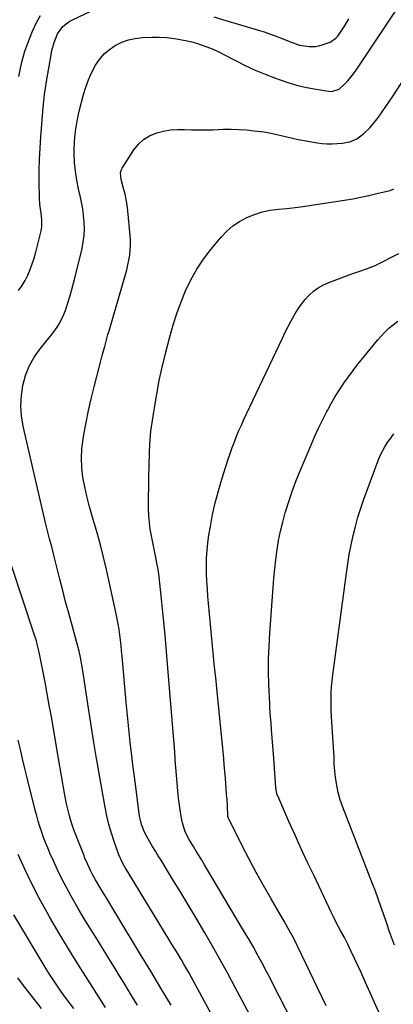
# Model space of a CAD drawing. Units: inches. Extents: x 1895298 to 1900614, y 453741 to 459004.
# Drawn here: x 1897147 to 1897337, y 456248 to 456748 of the extents above; entities that cross this region are included whole.
import ezdxf

# ---------------------------------------------------------------- set-up
doc = ezdxf.new("R2010")
doc.units = ezdxf.units.IN
doc.header["$MEASUREMENT"] = 0
doc.layers.add('7', color=7, linetype='Continuous')
doc.layers.add('8', color=7, linetype='Continuous')

msp = doc.modelspace()

# ---------------------------------------------------------------- linework, layer by layer
at = {"layer": '7', "color": 18}
for points in [[(1897146.2, 456610.24, 1848), (1897147.98, 456612.71, 1848), (1897149.52, 456615.33, 1848), (1897150.9, 456618.06, 1848), (1897152.07, 456620.91, 1848), (1897153.14, 456623.78, 1848), (1897154.07, 456626.71, 1848), (1897154.89, 456629.67, 1848), (1897157.64, 456640.61, 1848), (1897158.03, 456642.81, 1848), (1897158.02, 456646.17, 1848), (1897157.6, 456649.52, 1848), (1897156.94, 456653.96, 1848), (1897156.77, 456657.32, 1848), (1897156.68, 456665.41, 1848), (1897156.69, 456671.14, 1848), (1897156.81, 456676.87, 1848), (1897157.1, 456682.59, 1848), (1897157.49, 456688.31, 1848), (1897158.71, 456703.15, 1848), (1897159.03, 456706.46, 1848), (1897159.4, 456709.76, 1848), (1897159.86, 456713.05, 1848), (1897160.37, 456716.34, 1848), (1897162.67, 456729.97, 1848), (1897163.08, 456732.05, 1848), (1897164.2, 456736.12, 1848), (1897165.95, 456740.57, 1848), (1897168.63, 456744.22, 1848), (1897170.99, 456746.16, 1848), (1897172.29, 456746.96, 1848), (1897173.64, 456747.68, 1848), (1897192.26, 456756.45, 1848)], [(1897146.28, 456718.86, 1846), (1897147.13, 456723.19, 1846), (1897148.15, 456727.48, 1846), (1897149.45, 456731.69, 1846), (1897150.92, 456735.85, 1846), (1897153.27, 456741.84, 1846), (1897155.17, 456745.97, 1846), (1897157.36, 456749.92, 1846)], [(1897245.29, 456749.24, 1848), (1897251.51, 456747.42, 1848), (1897268.54, 456742.3, 1848), (1897270.88, 456741.56, 1848), (1897275.5, 456739.94, 1848), (1897278.33, 456738.83, 1848), (1897280.34, 456738.03, 1848), (1897284.37, 456736.48, 1848), (1897288.88, 456734.89, 1848), (1897293.81, 456734.07, 1848), (1897297.13, 456734.22, 1848), (1897298.75, 456734.54, 1848), (1897300.36, 456734.99, 1848), (1897304.44, 456736.38, 1848), (1897307.35, 456738.3, 1848), (1897308.28, 456739.38, 1848), (1897308.69, 456739.96, 1848), (1897312.05, 456744.99, 1848), (1897313.99, 456748.16, 1848)], [(1897271.04, 456228.58, 1852), (1897256.22, 456256.39, 1852), (1897252.44, 456263.37, 1852), (1897248.62, 456270.33, 1852), (1897244.71, 456277.25, 1852), (1897240.76, 456284.14, 1852), (1897236.74, 456290.99, 1852), (1897232.69, 456297.82, 1852), (1897228.58, 456304.62, 1852), (1897224.44, 456311.39, 1852), (1897218.59, 456320.91, 1852), (1897217.14, 456323.26, 1852), (1897215.7, 456325.62, 1852), (1897214.27, 456327.99, 1852), (1897212.85, 456330.35, 1852), (1897211.49, 456332.62, 1852), (1897210.14, 456335.16, 1852), (1897208.59, 456339.18, 1852), (1897207.91, 456341.97, 1852), (1897207.67, 456343.38, 1852), (1897205.34, 456360.71, 1852), (1897204.05, 456370.81, 1852), (1897203.83, 456372.67, 1852), (1897202.86, 456380.93, 1852), (1897201.81, 456391.05, 1852), (1897200.85, 456401.19, 1852), (1897198.8, 456424.57, 1852), (1897198.55, 456427.28, 1852), (1897198.28, 456429.99, 1852), (1897197.97, 456432.7, 1852), (1897197.65, 456435.4, 1852), (1897197.27, 456438.09, 1852), (1897196.84, 456440.78, 1852), (1897196.33, 456443.45, 1852), (1897195.78, 456446.12, 1852), (1897190.77, 456468.54, 1852), (1897189.31, 456474.8, 1852), (1897187.75, 456481.04, 1852), (1897186.05, 456487.24, 1852), (1897184.27, 456493.42, 1852), (1897183.39, 456496.35, 1852), (1897182.06, 456501.07, 1852), (1897180.85, 456505.81, 1852), (1897179.82, 456510.6, 1852), (1897178.91, 456515.41, 1852), (1897178.33, 456520.24, 1852), (1897178.09, 456525.07, 1852), (1897178.34, 456529.9, 1852), (1897178.92, 456534.73, 1852), (1897179.35, 456537.21, 1852), (1897180.47, 456543.26, 1852), (1897181.7, 456549.29, 1852), (1897183.07, 456555.29, 1852), (1897184.55, 456561.26, 1852), (1897187.83, 456573.9, 1852), (1897188.35, 456575.9, 1852), (1897188.88, 456577.9, 1852), (1897189.93, 456581.89, 1852), (1897191.01, 456585.87, 1852), (1897191.57, 456587.86, 1852), (1897192.15, 456589.84, 1852), (1897200.47, 456618.37, 1852), (1897201.13, 456620.81, 1852), (1897201.72, 456623.26, 1852), (1897202.22, 456625.73, 1852), (1897202.65, 456628.22, 1852), (1897202.94, 456630.72, 1852), (1897203.1, 456633.23, 1852), (1897203.07, 456635.73, 1852), (1897202.92, 456638.25, 1852), (1897201.69, 456650.68, 1852), (1897201.33, 456653.53, 1852), (1897200.88, 456656.37, 1852), (1897200.28, 456659.17, 1852), (1897199.57, 456661.96, 1852), (1897198.29, 456666.67, 1852), (1897198, 456670.06, 1852), (1897198.42, 456671.65, 1852), (1897198.81, 456672.4, 1852), (1897204.76, 456681.66, 1852), (1897207.05, 456684.5, 1852), (1897209.65, 456686.94, 1852), (1897212.71, 456688.78, 1852), (1897216.42, 456690.32, 1852), (1897219.88, 456691.18, 1852), (1897223.38, 456691.78, 1852), (1897226.92, 456692.02, 1852), (1897230.49, 456692.01, 1852), (1897234.09, 456691.85, 1852), (1897237.69, 456691.77, 1852), (1897241.28, 456691.79, 1852), (1897244.88, 456691.88, 1852), (1897250.29, 456692.08, 1852), (1897254.2, 456692.13, 1852), (1897258.11, 456692.06, 1852), (1897262, 456691.79, 1852), (1897265.9, 456691.4, 1852), (1897270.69, 456690.74, 1852), (1897273.64, 456690.23, 1852), (1897276.57, 456689.61, 1852), (1897279.48, 456688.92, 1852), (1897282.4, 456688.21, 1852), (1897285.32, 456687.54, 1852), (1897288.26, 456686.95, 1852), (1897291.21, 456686.41, 1852), (1897297.78, 456685.28, 1852), (1897300.34, 456684.94, 1852), (1897302.89, 456684.74, 1852), (1897305.46, 456684.73, 1852), (1897308.03, 456684.85, 1852), (1897310.61, 456685.08, 1852), (1897314.39, 456685.8, 1852), (1897317.93, 456687.28, 1852), (1897320.03, 456688.73, 1852), (1897321.55, 456689.98, 1852), (1897324.85, 456693.07, 1852), (1897327.73, 456696.56, 1852), (1897328.95, 456698.23, 1852), (1897330.87, 456700.93, 1852), (1897332.76, 456703.64, 1852), (1897334.61, 456706.39, 1852), (1897336.43, 456709.15, 1852), (1897358.44, 456743.18, 1852)], [(1897294.39, 456220.91, 1854), (1897278.6, 456251.87, 1854), (1897276.43, 456256.1, 1854), (1897274.25, 456260.32, 1854), (1897272.04, 456264.53, 1854), (1897269.83, 456268.74, 1854), (1897267.57, 456272.92, 1854), (1897265.27, 456277.08, 1854), (1897262.9, 456281.2, 1854), (1897260.5, 456285.3, 1854), (1897240.64, 456318.61, 1854), (1897239.24, 456320.95, 1854), (1897237.84, 456323.27, 1854), (1897236.42, 456325.59, 1854), (1897235, 456327.91, 1854), (1897233, 456331.2, 1854), (1897230.87, 456335.42, 1854), (1897229.41, 456339.89, 1854), (1897229.1, 456341.44, 1854), (1897228.48, 456345.36, 1854), (1897227.97, 456348.88, 1854), (1897227.5, 456352.41, 1854), (1897227.12, 456355.96, 1854), (1897226.73, 456360.2, 1854), (1897226.42, 456364.11, 1854), (1897226.1, 456368.01, 1854), (1897225.79, 456371.91, 1854), (1897225.73, 456372.67, 1854), (1897225.48, 456375.82, 1854), (1897222.08, 456418.62, 1854), (1897221.38, 456426.95, 1854), (1897220.64, 456435.28, 1854), (1897219.83, 456443.6, 1854), (1897218.97, 456451.91, 1854), (1897217.94, 456461.57, 1854), (1897217.52, 456465.04, 1854), (1897217.02, 456468.51, 1854), (1897216.42, 456471.95, 1854), (1897215.73, 456475.47, 1854), (1897215.03, 456478.86, 1854), (1897214.36, 456482.25, 1854), (1897213.72, 456485.65, 1854), (1897213.11, 456489.05, 1854), (1897212.63, 456492.47, 1854), (1897212.27, 456495.89, 1854), (1897212.12, 456499.33, 1854), (1897212.1, 456502.78, 1854), (1897212.6, 456523.53, 1854), (1897212.65, 456525.71, 1854), (1897212.72, 456527.89, 1854), (1897212.89, 456532.26, 1854), (1897213.02, 456534.44, 1854), (1897213.44, 456538.78, 1854), (1897213.73, 456540.94, 1854), (1897215.19, 456550.59, 1854), (1897216.35, 456557.56, 1854), (1897217.66, 456564.49, 1854), (1897219.19, 456571.38, 1854), (1897220.86, 456578.24, 1854), (1897223.09, 456586.8, 1854), (1897224.78, 456592.74, 1854), (1897226.64, 456598.62, 1854), (1897228.75, 456604.41, 1854), (1897231.04, 456610.14, 1854), (1897233.7, 456615.69, 1854), (1897236.66, 456621.04, 1854), (1897240.08, 456626.12, 1854), (1897243.81, 456631.01, 1854), (1897249.08, 456637.31, 1854), (1897251.95, 456640.32, 1854), (1897255.04, 456643.03, 1854), (1897258.46, 456645.32, 1854), (1897262.1, 456647.31, 1854), (1897265.97, 456648.87, 1854), (1897269.92, 456650.14, 1854), (1897273.98, 456650.99, 1854), (1897278.18, 456651.55, 1854), (1897282.4, 456651.95, 1854), (1897286.62, 456652.4, 1854), (1897290.82, 456652.94, 1854), (1897295.02, 456653.54, 1854), (1897311.76, 456656.12, 1854), (1897315.89, 456656.81, 1854), (1897320.01, 456657.58, 1854), (1897324.1, 456658.46, 1854), (1897328.18, 456659.42, 1854), (1897334.93, 456661.09, 1854), (1897336.87, 456661.91, 1854)], [(1897302.44, 456247.05, 1856), (1897287.94, 456277.26, 1856), (1897286.11, 456280.94, 1856), (1897285.14, 456282.76, 1856), (1897283.15, 456286.36, 1856), (1897281.11, 456289.94, 1856), (1897280.08, 456291.72, 1856), (1897274.42, 456301.4, 1856), (1897270.62, 456308.05, 1856), (1897266.9, 456314.75, 1856), (1897263.3, 456321.51, 1856), (1897259.78, 456328.32, 1856), (1897252.9, 456341.9, 1856), (1897252.83, 456342.07, 1856), (1897252.56, 456343.12, 1856), (1897252.55, 456343.3, 1856), (1897252.24, 456348.68, 1856), (1897252.06, 456351.55, 1856), (1897251.87, 456354.43, 1856), (1897251.67, 456357.3, 1856), (1897251.45, 456360.17, 1856), (1897251.11, 456364.46, 1856), (1897250.69, 456369.47, 1856), (1897250.41, 456372.67, 1856), (1897250.26, 456374.48, 1856), (1897249.78, 456379.49, 1856), (1897249.29, 456384.5, 1856), (1897246.85, 456408.26, 1856), (1897246.31, 456413.67, 1856), (1897245.76, 456419.07, 1856), (1897245.23, 456424.48, 1856), (1897244.71, 456429.88, 1856), (1897244.19, 456435.29, 1856), (1897243.68, 456440.7, 1856), (1897243.18, 456446.11, 1856), (1897242.68, 456451.52, 1856), (1897242.37, 456454.9, 1856), (1897242.07, 456458.79, 1856), (1897241.83, 456462.68, 1856), (1897241.69, 456466.57, 1856), (1897241.61, 456470.46, 1856), (1897241.69, 456474.35, 1856), (1897241.9, 456478.23, 1856), (1897242.31, 456482.09, 1856), (1897242.86, 456485.95, 1856), (1897243.61, 456490.43, 1856), (1897244.77, 456496.49, 1856), (1897246.1, 456502.5, 1856), (1897247.68, 456508.46, 1856), (1897249.43, 456514.37, 1856), (1897252.71, 456524.63, 1856), (1897253.68, 456527.56, 1856), (1897254.7, 456530.48, 1856), (1897255.79, 456533.37, 1856), (1897256.93, 456536.25, 1856), (1897258.12, 456539.1, 1856), (1897259.34, 456541.94, 1856), (1897260.62, 456544.76, 1856), (1897261.92, 456547.56, 1856), (1897280.18, 456586.07, 1856), (1897281.63, 456589.05, 1856), (1897283.12, 456592, 1856), (1897284.67, 456594.92, 1856), (1897286.27, 456597.83, 1856), (1897286.54, 456598.31, 1856), (1897288.13, 456600.88, 1856), (1897289.84, 456603.35, 1856), (1897291.75, 456605.68, 1856), (1897293.78, 456607.92, 1856), (1897296.02, 456609.9, 1856), (1897298.4, 456611.67, 1856), (1897300.99, 456613.11, 1856), (1897303.73, 456614.33, 1856), (1897315.54, 456618.66, 1856), (1897319.98, 456620.2, 1856), (1897322.96, 456621.18, 1856), (1897327.27, 456623.01, 1856), (1897339.29, 456628.99, 1856)], [(1897343.25, 456212.53, 1858), (1897321.77, 456260.39, 1858), (1897320.14, 456263.97, 1858), (1897318.5, 456267.54, 1858), (1897316.82, 456271.1, 1858), (1897315.12, 456274.64, 1858), (1897313.34, 456278.32, 1858), (1897312.5, 456280.01, 1858), (1897311.66, 456281.69, 1858), (1897309.9, 456285.02, 1858), (1897307.57, 456289.38, 1858), (1897306.5, 456291.46, 1858), (1897304.96, 456294.62, 1858), (1897296.25, 456312.96, 1858), (1897293, 456319.87, 1858), (1897289.8, 456326.79, 1858), (1897286.65, 456333.74, 1858), (1897283.54, 456340.7, 1858), (1897277.82, 456353.66, 1858), (1897277.61, 456354.16, 1858), (1897277.14, 456355.73, 1858), (1897276.95, 456356.8, 1858), (1897276.88, 456357.35, 1858), (1897276.83, 456357.89, 1858), (1897275.78, 456372.67, 1858), (1897274.73, 456387.36, 1858), (1897274.48, 456390.63, 1858), (1897274.03, 456395.53, 1858), (1897273.81, 456398.8, 1858), (1897273.73, 456400.44, 1858), (1897273.33, 456410.19, 1858), (1897273.18, 456416.7, 1858), (1897273.17, 456423.21, 1858), (1897273.39, 456429.72, 1858), (1897273.75, 456436.23, 1858), (1897275.43, 456459.36, 1858), (1897275.83, 456464.16, 1858), (1897276.29, 456468.96, 1858), (1897276.86, 456473.74, 1858), (1897277.49, 456478.52, 1858), (1897278.28, 456483.27, 1858), (1897279.2, 456487.99, 1858), (1897280.34, 456492.66, 1858), (1897281.61, 456497.3, 1858), (1897281.95, 456498.42, 1858), (1897283.58, 456503.58, 1858), (1897285.32, 456508.69, 1858), (1897287.22, 456513.74, 1858), (1897289.24, 456518.75, 1858), (1897294.89, 456532.14, 1858), (1897296.7, 456536.28, 1858), (1897298.58, 456540.38, 1858), (1897300.55, 456544.44, 1858), (1897302.6, 456548.47, 1858), (1897303.05, 456549.33, 1858), (1897304.98, 456552.86, 1858), (1897307, 456556.34, 1858), (1897309.14, 456559.75, 1858), (1897311.35, 456563.11, 1858), (1897313.68, 456566.4, 1858), (1897316.06, 456569.65, 1858), (1897318.52, 456572.83, 1858), (1897321.03, 456575.97, 1858), (1897328.42, 456584.96, 1858), (1897330.29, 456587.09, 1858), (1897332.24, 456589.13, 1858), (1897334.32, 456591.05, 1858), (1897336.48, 456592.88, 1858), (1897338.74, 456594.59, 1858)], [(1897223.65, 456247.36, 1848), (1897218.49, 456255.97, 1848), (1897213.32, 456264.57, 1848), (1897208.15, 456273.16, 1848), (1897196.63, 456292.26, 1848), (1897195.1, 456294.77, 1848), (1897193.57, 456297.28, 1848), (1897192.03, 456299.79, 1848), (1897190.48, 456302.29, 1848), (1897189.45, 456303.95, 1848), (1897187.41, 456307.3, 1848), (1897185.23, 456311.05, 1848), (1897183.56, 456314.13, 1848), (1897182.78, 456315.69, 1848), (1897181.3, 456318.86, 1848), (1897179.93, 456322.08, 1848), (1897179.27, 456323.71, 1848), (1897175.3, 456333.77, 1848), (1897174.33, 456336.35, 1848), (1897173.42, 456338.94, 1848), (1897172.6, 456341.57, 1848), (1897171.83, 456344.21, 1848), (1897171.15, 456346.88, 1848), (1897170.52, 456349.55, 1848), (1897169.96, 456352.25, 1848), (1897169.46, 456354.96, 1848), (1897166.44, 456372.67, 1848), (1897162.84, 456393.78, 1848), (1897161.81, 456399.65, 1848), (1897160.74, 456405.52, 1848), (1897159.63, 456411.37, 1848), (1897158.48, 456417.23, 1848), (1897156.6, 456426.59, 1848), (1897155.83, 456430.06, 1848), (1897155.23, 456432.36, 1848), (1897154.19, 456435.77, 1848), (1897142.77, 456470.02, 1848)], [(1897206.55, 456247.34, 1846), (1897204.64, 456250.5, 1846), (1897202.73, 456253.66, 1846), (1897202.02, 456254.84, 1846), (1897199.75, 456258.58, 1846), (1897197.47, 456262.32, 1846), (1897195.17, 456266.05, 1846), (1897192.87, 456269.78, 1846), (1897185.38, 456281.81, 1846), (1897182.38, 456286.69, 1846), (1897179.42, 456291.59, 1846), (1897176.52, 456296.53, 1846), (1897173.66, 456301.49, 1846), (1897172.97, 456302.69, 1846), (1897170.54, 456307.1, 1846), (1897168.21, 456311.55, 1846), (1897166, 456316.07, 1846), (1897163.89, 456320.64, 1846), (1897162.14, 456324.57, 1846), (1897161.01, 456327.22, 1846), (1897159.92, 456329.88, 1846), (1897158.91, 456332.58, 1846), (1897157.95, 456335.29, 1846), (1897157.05, 456338.03, 1846), (1897156.2, 456340.78, 1846), (1897155.42, 456343.55, 1846), (1897154.68, 456346.34, 1846), (1897150.51, 456362.83, 1846), (1897149.33, 456367.6, 1846), (1897148.19, 456372.38, 1846), (1897148.12, 456372.67, 1846), (1897147.1, 456377.17, 1846), (1897146.04, 456381.96, 1846)], [(1897190.32, 456246.25, 1844), (1897181.49, 456260.02, 1844), (1897176.47, 456267.98, 1844), (1897171.52, 456275.99, 1844), (1897166.7, 456284.07, 1844), (1897161.97, 456292.2, 1844), (1897160.67, 456294.47, 1844), (1897156.69, 456301.69, 1844), (1897152.88, 456308.99, 1844), (1897149.32, 456316.42, 1844), (1897145.93, 456323.93, 1844)], [(1897174.25, 456245.6, 1842), (1897172.03, 456248.52, 1842), (1897169.85, 456251.47, 1842), (1897167.7, 456254.44, 1842), (1897165.6, 456257.46, 1842), (1897163.56, 456260.5, 1842), (1897161.59, 456263.6, 1842), (1897159.67, 456266.73, 1842), (1897143.86, 456293.26, 1842)]]:
    msp.add_polyline3d(points, dxfattribs=at)
at = {"layer": '8', "color": 18}
for points in [[(1897243.7, 456243.61, 1850), (1897235.03, 456259.53, 1850), (1897233.83, 456261.71, 1850), (1897232.63, 456263.88, 1850), (1897230.17, 456268.19, 1850), (1897228.93, 456270.33, 1850), (1897226.39, 456274.6, 1850), (1897225.11, 456276.72, 1850), (1897200.32, 456317.21, 1850), (1897198.95, 456319.56, 1850), (1897197.06, 456323.66, 1850), (1897194.71, 456330.46, 1850), (1897193.35, 456334.74, 1850), (1897192.11, 456339.05, 1850), (1897191.08, 456343.42, 1850), (1897190.19, 456347.82, 1850), (1897187.8, 456361.11, 1850), (1897186.08, 456370.91, 1850), (1897185.78, 456372.67, 1850), (1897184.42, 456380.72, 1850), (1897182.84, 456390.54, 1850), (1897181.31, 456400.37, 1850), (1897178.93, 456416.1, 1850), (1897178.29, 456420.04, 1850), (1897177.94, 456422, 1850), (1897177.58, 456423.96, 1850), (1897176.97, 456427.1, 1850), (1897176.51, 456429.03, 1850), (1897176.3, 456429.8, 1850), (1897176.2, 456430.18, 1850), (1897173.22, 456440.79, 1850), (1897171.65, 456446.48, 1850), (1897170.11, 456452.18, 1850), (1897168.62, 456457.9, 1850), (1897167.17, 456463.62, 1850), (1897164.09, 456475.93, 1850), (1897163.05, 456480.02, 1850), (1897161.96, 456484.1, 1850), (1897161.42, 456486.14, 1850), (1897160.39, 456490.23, 1850), (1897159.9, 456492.29, 1850), (1897148.55, 456541.41, 1850), (1897147.71, 456546.57, 1850), (1897147.32, 456551.73, 1850), (1897147.6, 456556.9, 1850), (1897148.34, 456562.08, 1850), (1897149.77, 456567.09, 1850), (1897151.64, 456571.89, 1850), (1897154.18, 456576.39, 1850), (1897157.15, 456580.67, 1850), (1897163.58, 456588.64, 1850), (1897165.79, 456591.68, 1850), (1897166.77, 456593.28, 1850), (1897168.52, 456596.61, 1850), (1897169.97, 456600.08, 1850), (1897170.58, 456601.86, 1850), (1897171.42, 456604.52, 1850), (1897172.37, 456607.66, 1850), (1897173.28, 456610.81, 1850), (1897174.13, 456613.98, 1850), (1897174.93, 456617.16, 1850), (1897178.42, 456631.56, 1850), (1897179.06, 456634.88, 1850), (1897179.5, 456638.22, 1850), (1897179.63, 456641.58, 1850), (1897179.55, 456644.96, 1850), (1897179.23, 456648.34, 1850), (1897178.79, 456651.71, 1850), (1897178.19, 456655.05, 1850), (1897177.47, 456658.37, 1850), (1897176.64, 456661.82, 1850), (1897175.73, 456666.29, 1850), (1897175.03, 456670.78, 1850), (1897174.65, 456675.32, 1850), (1897174.48, 456679.88, 1850), (1897174.48, 456680.99, 1850), (1897174.67, 456686.11, 1850), (1897175.12, 456691.19, 1850), (1897175.95, 456696.22, 1850), (1897177.03, 456701.22, 1850), (1897179.21, 456709.74, 1850), (1897180.33, 456713.49, 1850), (1897181.65, 456717.16, 1850), (1897183.25, 456720.71, 1850), (1897185.28, 456724.61, 1850), (1897187.31, 456727.6, 1850), (1897189.62, 456730.33, 1850), (1897192.34, 456732.65, 1850), (1897195.32, 456734.7, 1850), (1897198.6, 456736.27, 1850), (1897201.97, 456737.51, 1850), (1897205.49, 456738.26, 1850), (1897209.1, 456738.67, 1850), (1897213.82, 456738.87, 1850), (1897217.67, 456738.88, 1850), (1897221.51, 456738.71, 1850), (1897225.32, 456738.25, 1850), (1897229.12, 456737.6, 1850), (1897231.78, 456737.04, 1850), (1897234.22, 456736.46, 1850), (1897236.63, 456735.81, 1850), (1897239.01, 456735.05, 1850), (1897241.37, 456734.21, 1850), (1897243.69, 456733.27, 1850), (1897245.99, 456732.28, 1850), (1897248.26, 456731.21, 1850), (1897250.5, 456730.09, 1850), (1897256.33, 456727.04, 1850), (1897261.32, 456724.54, 1850), (1897266.37, 456722.18, 1850), (1897271.51, 456720.03, 1850), (1897276.71, 456718, 1850), (1897278.54, 456717.33, 1850), (1897282.9, 456715.87, 1850), (1897287.3, 456714.57, 1850), (1897291.77, 456713.52, 1850), (1897296.29, 456712.64, 1850), (1897303.8, 456711.39, 1850), (1897305.37, 456711.29, 1850), (1897309.04, 456712.49, 1850), (1897311.78, 456715.08, 1850), (1897313.36, 456716.73, 1850), (1897316.27, 456720.23, 1850), (1897317.59, 456722.09, 1850), (1897339.35, 456754.66, 1850)], [(1897337.18, 456277.76, 1860), (1897335.56, 456281.84, 1860), (1897334.59, 456284.59, 1860), (1897333.18, 456288.75, 1860), (1897331.53, 456293.69, 1860), (1897330.21, 456297.53, 1860), (1897328.86, 456301.36, 1860), (1897327.45, 456305.18, 1860), (1897326.01, 456308.98, 1860), (1897310.85, 456347.96, 1860), (1897309.6, 456351.62, 1860), (1897308.54, 456355.32, 1860), (1897307.79, 456359.1, 1860), (1897307.24, 456362.93, 1860), (1897306.54, 456369.78, 1860), (1897306.49, 456371.1, 1860), (1897306.5, 456372.67, 1860), (1897306.5, 456373.29, 1860), (1897305.25, 456391.02, 1860), (1897305.08, 456394.03, 1860), (1897304.95, 456397.04, 1860), (1897304.91, 456400.06, 1860), (1897304.91, 456403.07, 1860), (1897305, 456406.09, 1860), (1897305.17, 456409.09, 1860), (1897305.44, 456412.09, 1860), (1897305.79, 456415.09, 1860), (1897312.68, 456466.69, 1860), (1897313.38, 456471.49, 1860), (1897314.17, 456476.27, 1860), (1897315.09, 456481.03, 1860), (1897316.09, 456485.77, 1860), (1897317.24, 456490.48, 1860), (1897318.52, 456495.15, 1860), (1897319.99, 456499.76, 1860), (1897321.58, 456504.34, 1860), (1897328.84, 456523.99, 1860), (1897330, 456526.79, 1860), (1897332.17, 456530.8, 1860), (1897333.82, 456533.35, 1860), (1897334.69, 456534.6, 1860), (1897336.74, 456537.45, 1860)], [(1897157.89, 456245.7, 1840), (1897156.1, 456247.93, 1840), (1897154.32, 456250.17, 1840), (1897152.96, 456251.87, 1840), (1897150.53, 456254.97, 1840), (1897148.12, 456258.1, 1840), (1897145.77, 456261.27, 1840)]]:
    msp.add_polyline3d(points, dxfattribs=at)

doc.saveas('drawing.dxf')
